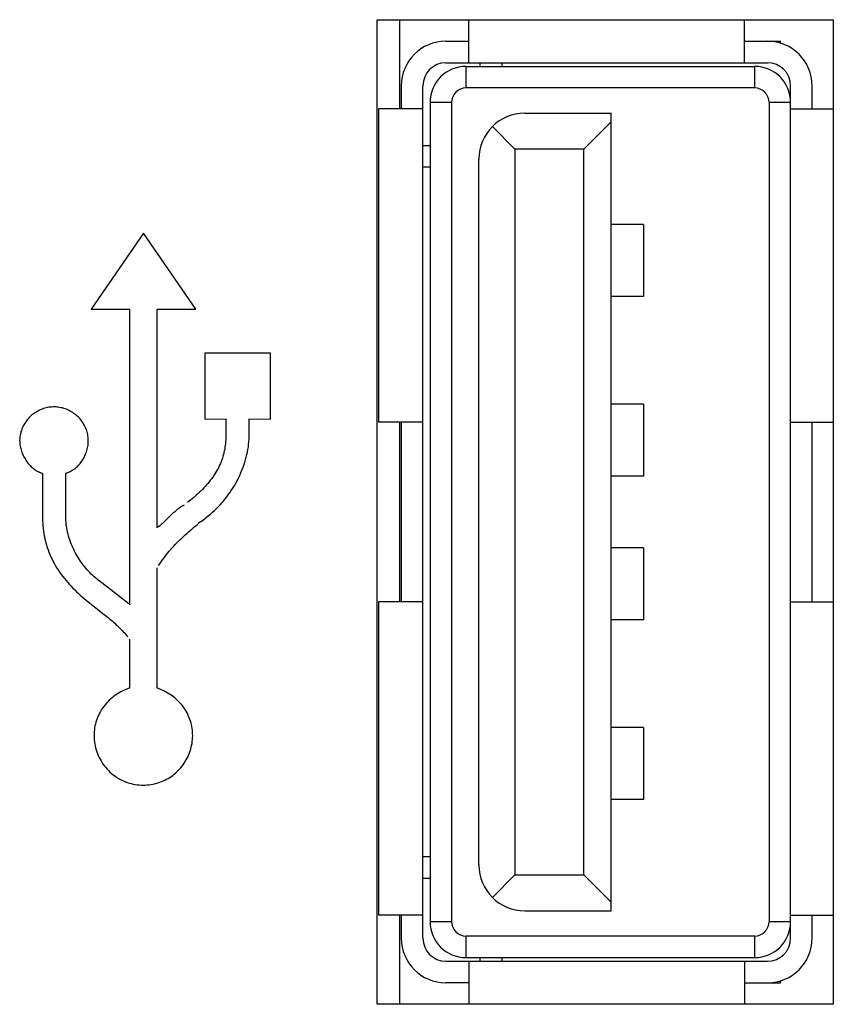
# Model space of a CAD drawing. Extents: x 0 to 1189, y 0 to 841.
# Drawn here: x 683 to 686, y 426 to 429 of the extents above; entities that cross this region are included whole.
import ezdxf

# ---------------------------------------------------------------- set-up
doc = ezdxf.new("R2010")
doc.units = 0
doc.layers.get('0').update_dxf_attribs({"linetype": 'CONTINUOUS'})

# ---------------------------------------------------------------- blocks, each defined once
blk = doc.blocks.new('SE1446')
at = {"color": 7, "linetype": 'CONTINUOUS'}
for p, q in [((683.1992, 427.9213), (683.1961, 427.9183)), ((683.2025, 427.9242), (683.1992, 427.9213)), ((683.2058, 427.927), (683.2025, 427.9242)), ((683.2093, 427.9296), (683.2058, 427.927)), ((683.2128, 427.9321), (683.2093, 427.9296)), ((683.2165, 427.9345), (683.2128, 427.9321)), ((683.2202, 427.9368), (683.2165, 427.9345)), ((683.224, 427.9389), (683.2202, 427.9368)), ((683.2278, 427.9409), (683.224, 427.9389)), ((683.2318, 427.9427), (683.2278, 427.9409)), ((683.2358, 427.9444), (683.2318, 427.9427)), ((683.2398, 427.946), (683.2358, 427.9444)), ((683.1735, 427.8874), (683.1716, 427.8835)), ((683.1755, 427.8911), (683.1735, 427.8874)), ((683.1776, 427.8948), (683.1755, 427.8911)), ((683.1799, 427.8985), (683.1776, 427.8948)), ((683.1823, 427.902), (683.1799, 427.8985)), ((683.1848, 427.9055), (683.1823, 427.902)), ((683.1874, 427.9088), (683.1848, 427.9055)), ((683.1902, 427.9121), (683.1874, 427.9088)), ((683.1931, 427.9153), (683.1902, 427.9121)), ((683.1961, 427.9183), (683.1931, 427.9153)), ((683.1627, 427.855), (683.162, 427.8508)), ((683.1635, 427.8592), (683.1627, 427.855)), ((683.1645, 427.8634), (683.1635, 427.8592)), ((683.1656, 427.8675), (683.1645, 427.8634)), ((683.1669, 427.8716), (683.1656, 427.8675)), ((683.1683, 427.8756), (683.1669, 427.8716)), ((683.1699, 427.8796), (683.1683, 427.8756)), ((683.1716, 427.8835), (683.1699, 427.8796)), ((683.1612, 427.8423), (683.161, 427.838)), ((683.161, 427.838), (683.1611, 427.8337)), ((683.1611, 427.8337), (683.1613, 427.8294)), ((683.1615, 427.8466), (683.1612, 427.8423)), ((683.1613, 427.8294), (683.1616, 427.8252)), ((683.162, 427.8508), (683.1615, 427.8466)), ((683.1616, 427.8252), (683.1621, 427.8209)), ((683.1621, 427.8209), (683.1628, 427.8167)), ((683.1628, 427.8167), (683.1637, 427.8124)), ((683.1637, 427.8124), (683.1647, 427.8082)), ((683.1647, 427.8082), (683.1658, 427.8041)), ((683.1658, 427.8041), (683.1671, 427.7999)), ((683.1671, 427.7999), (683.1685, 427.7958)), ((683.1685, 427.7958), (683.1701, 427.7917)), ((683.1701, 427.7917), (683.1718, 427.7877)), ((683.1718, 427.7877), (683.1736, 427.7838)), ((683.1736, 427.7838), (683.1756, 427.7799)), ((683.1756, 427.7799), (683.1777, 427.776)), ((683.1777, 427.776), (683.1799, 427.7723)), ((683.1799, 427.7723), (683.1823, 427.7686)), ((683.1823, 427.7686), (683.1847, 427.765)), ((683.1847, 427.765), (683.1873, 427.7615)), ((683.1873, 427.7615), (683.1899, 427.7581)), ((683.1899, 427.7581), (683.1927, 427.7547)), ((683.1927, 427.7547), (683.1956, 427.7515)), ((683.1956, 427.7515), (683.1986, 427.7484)), ((683.1986, 427.7484), (683.2016, 427.7455)), ((683.2016, 427.7455), (683.2048, 427.7426)), ((683.2048, 427.7426), (683.208, 427.7399)), ((683.208, 427.7399), (683.2113, 427.7373)), ((683.2113, 427.7373), (683.2147, 427.7348)), ((683.2147, 427.7348), (683.2182, 427.7325)), ((683.2182, 427.7325), (683.2217, 427.7304)), ((683.2217, 427.7304), (683.2253, 427.7284))]:
    blk.add_line(p, q, dxfattribs=at)
blk = doc.blocks.new('SE1449')
at = {"color": 7, "linetype": 'CONTINUOUS'}
for p, q in [((683.2442, 427.9475), (683.2398, 427.946)), ((683.2486, 427.9489), (683.2442, 427.9475)), ((683.2531, 427.95), (683.2486, 427.9489)), ((683.2576, 427.951), (683.2531, 427.95)), ((683.2622, 427.9519), (683.2576, 427.951)), ((683.2667, 427.9525), (683.2622, 427.9519)), ((683.2713, 427.953), (683.2667, 427.9525)), ((683.2759, 427.9533), (683.2713, 427.953)), ((683.2805, 427.9534), (683.2759, 427.9533)), ((683.2854, 427.9533), (683.2805, 427.9534)), ((683.2903, 427.9529), (683.2854, 427.9533)), ((683.2952, 427.9524), (683.2903, 427.9529)), ((683.3001, 427.9517), (683.2952, 427.9524)), ((683.305, 427.9507), (683.3001, 427.9517)), ((683.3098, 427.9496), (683.305, 427.9507)), ((683.3145, 427.9482), (683.3098, 427.9496)), ((683.3192, 427.9467), (683.3145, 427.9482)), ((683.3238, 427.945), (683.3192, 427.9467)), ((683.3284, 427.9431), (683.3238, 427.945)), ((683.3329, 427.941), (683.3284, 427.9431)), ((683.3373, 427.9388), (683.3329, 427.941)), ((683.3416, 427.9363), (683.3373, 427.9388)), ((683.3458, 427.9337), (683.3416, 427.9363)), ((683.3499, 427.931), (683.3458, 427.9337)), ((683.3539, 427.928), (683.3499, 427.931)), ((683.3578, 427.925), (683.3539, 427.928)), ((683.3615, 427.9217), (683.3578, 427.925)), ((683.3651, 427.9183), (683.3615, 427.9217)), ((683.3683, 427.915), (683.3651, 427.9183)), ((683.3715, 427.9115), (683.3683, 427.915)), ((683.3744, 427.9079), (683.3715, 427.9115)), ((683.3773, 427.9042), (683.3744, 427.9079)), ((683.38, 427.9003), (683.3773, 427.9042)), ((683.3825, 427.8964), (683.38, 427.9003)), ((683.3849, 427.8924), (683.3825, 427.8964)), ((683.3871, 427.8882), (683.3849, 427.8924)), ((683.3892, 427.884), (683.3871, 427.8882)), ((683.3911, 427.8797), (683.3892, 427.884)), ((683.3928, 427.8754), (683.3911, 427.8797)), ((683.3943, 427.8709), (683.3928, 427.8754)), ((683.3957, 427.8664), (683.3943, 427.8709)), ((683.3969, 427.8619), (683.3957, 427.8664)), ((683.3979, 427.8573), (683.3969, 427.8619)), ((683.3987, 427.8526), (683.3979, 427.8573)), ((683.3993, 427.8479), (683.3987, 427.8526)), ((683.3982, 427.8153), (683.3989, 427.8199)), ((683.3989, 427.8199), (683.3994, 427.8245)), ((683.3998, 427.8432), (683.3993, 427.8479)), ((683.3994, 427.8245), (683.3998, 427.8291)), ((683.4, 427.8385), (683.3998, 427.8432)), ((683.3998, 427.8291), (683.4, 427.8337)), ((683.4, 427.8337), (683.4, 427.8385)), ((683.3863, 427.7799), (683.3883, 427.7841)), ((683.3883, 427.7841), (683.3902, 427.7884)), ((683.3902, 427.7884), (683.3919, 427.7928)), ((683.3919, 427.7928), (683.3935, 427.7972)), ((683.3935, 427.7972), (683.3949, 427.8017)), ((683.3949, 427.8017), (683.3962, 427.8062)), ((683.3962, 427.8062), (683.3973, 427.8108)), ((683.3973, 427.8108), (683.3982, 427.8153)), ((683.3619, 427.7464), (683.3651, 427.7496)), ((683.3651, 427.7496), (683.3682, 427.753)), ((683.3682, 427.753), (683.3712, 427.7565)), ((683.3712, 427.7565), (683.374, 427.7601)), ((683.374, 427.7601), (683.3767, 427.7639)), ((683.3767, 427.7639), (683.3793, 427.7677)), ((683.3793, 427.7677), (683.3818, 427.7717)), ((683.3818, 427.7717), (683.3841, 427.7758)), ((683.3841, 427.7758), (683.3863, 427.7799)), ((683.3214, 427.7227), (683.3252, 427.724)), ((683.3252, 427.724), (683.329, 427.7254)), ((683.329, 427.7254), (683.3327, 427.7269)), ((683.3327, 427.7269), (683.3364, 427.7286)), ((683.3364, 427.7286), (683.3403, 427.7306)), ((683.3403, 427.7306), (683.3442, 427.7328)), ((683.3442, 427.7328), (683.3479, 427.7351)), ((683.3479, 427.7351), (683.3516, 427.7377)), ((683.3516, 427.7377), (683.3551, 427.7404)), ((683.3551, 427.7404), (683.3585, 427.7434)), ((683.3585, 427.7434), (683.3619, 427.7464))]:
    blk.add_line(p, q, dxfattribs=at)
blk = doc.blocks.new('SE1451')
at = {"color": 7, "linetype": 'CONTINUOUS'}
for p, q in [((683.6441, 426.9734), (683.6397, 426.9748)), ((683.6485, 426.9718), (683.6441, 426.9734)), ((683.6529, 426.9701), (683.6485, 426.9718)), ((683.6572, 426.9682), (683.6529, 426.9701)), ((683.6631, 426.9654), (683.6572, 426.9682)), ((683.669, 426.9624), (683.6631, 426.9654)), ((683.6748, 426.9591), (683.669, 426.9624)), ((683.6805, 426.9557), (683.6748, 426.9591)), ((683.6861, 426.9521), (683.6805, 426.9557)), ((683.6916, 426.9483), (683.6861, 426.9521)), ((683.6969, 426.9443), (683.6916, 426.9483)), ((683.7021, 426.9401), (683.6969, 426.9443)), ((683.7071, 426.9357), (683.7021, 426.9401)), ((683.712, 426.9312), (683.7071, 426.9357)), ((683.7167, 426.9265), (683.712, 426.9312)), ((683.7212, 426.9216), (683.7167, 426.9265)), ((683.7255, 426.9165), (683.7212, 426.9216)), ((683.7296, 426.9113), (683.7255, 426.9165)), ((683.7335, 426.9059), (683.7296, 426.9113)), ((683.7371, 426.9006), (683.7335, 426.9059)), ((683.7404, 426.8952), (683.7371, 426.9006)), ((683.7435, 426.8896), (683.7404, 426.8952)), ((683.7464, 426.8839), (683.7435, 426.8896)), ((683.749, 426.8781), (683.7464, 426.8839)), ((683.7515, 426.8722), (683.749, 426.8781)), ((683.7537, 426.8662), (683.7515, 426.8722)), ((683.7557, 426.8601), (683.7537, 426.8662)), ((683.7575, 426.8539), (683.7557, 426.8601)), ((683.759, 426.8477), (683.7575, 426.8539)), ((683.7603, 426.8414), (683.759, 426.8477)), ((683.7614, 426.835), (683.7603, 426.8414)), ((683.7622, 426.8287), (683.7614, 426.835)), ((683.7628, 426.8223), (683.7622, 426.8287)), ((683.7609, 426.7827), (683.7619, 426.7893)), ((683.7619, 426.7893), (683.7626, 426.796)), ((683.7626, 426.796), (683.763, 426.8027)), ((683.7631, 426.8158), (683.7628, 426.8223)), ((683.763, 426.8027), (683.7632, 426.8094)), ((683.7632, 426.8094), (683.7631, 426.8158)), ((683.7522, 426.7502), (683.7545, 426.7565)), ((683.7545, 426.7565), (683.7564, 426.763)), ((683.7564, 426.763), (683.7582, 426.7695)), ((683.7582, 426.7695), (683.7597, 426.7761)), ((683.7597, 426.7761), (683.7609, 426.7827)), ((683.7376, 426.7198), (683.741, 426.7257)), ((683.741, 426.7257), (683.7442, 426.7316)), ((683.7442, 426.7316), (683.7471, 426.7377)), ((683.7471, 426.7377), (683.7498, 426.7439)), ((683.7498, 426.7439), (683.7522, 426.7502)), ((683.7083, 426.6837), (683.7129, 426.6881)), ((683.7129, 426.6881), (683.7175, 426.6929)), ((683.7175, 426.6929), (683.722, 426.698)), ((683.722, 426.698), (683.7262, 426.7032)), ((683.7262, 426.7032), (683.7302, 426.7086)), ((683.7302, 426.7086), (683.734, 426.7141)), ((683.734, 426.7141), (683.7376, 426.7198)), ((683.655, 426.6502), (683.6609, 426.6527)), ((683.6609, 426.6527), (683.6666, 426.6553)), ((683.6666, 426.6553), (683.6723, 426.6582)), ((683.6723, 426.6582), (683.6778, 426.6612)), ((683.6778, 426.6612), (683.6833, 426.6645)), ((683.6833, 426.6645), (683.6886, 426.668)), ((683.6886, 426.668), (683.6937, 426.6716)), ((683.6937, 426.6716), (683.6988, 426.6755)), ((683.6988, 426.6755), (683.7036, 426.6795)), ((683.7036, 426.6795), (683.7083, 426.6837)), ((683.6431, 426.6459), (683.6491, 426.648)), ((683.6491, 426.648), (683.655, 426.6502))]:
    blk.add_line(p, q, dxfattribs=at)
blk = doc.blocks.new('SE1453')
at = {"color": 7, "linetype": 'CONTINUOUS'}
for p, q in [((683.5133, 426.962), (683.5071, 426.9585)), ((683.5196, 426.9652), (683.5133, 426.962)), ((683.526, 426.9682), (683.5196, 426.9652)), ((683.5303, 426.9701), (683.526, 426.9682)), ((683.5346, 426.9718), (683.5303, 426.9701)), ((683.5389, 426.9734), (683.5346, 426.9718)), ((683.5433, 426.9748), (683.5389, 426.9734)), ((683.4678, 426.9279), (683.4629, 426.9227)), ((683.4729, 426.9329), (683.4678, 426.9279)), ((683.4781, 426.9377), (683.4729, 426.9329)), ((683.4836, 426.9423), (683.4781, 426.9377)), ((683.4892, 426.9467), (683.4836, 426.9423)), ((683.495, 426.9508), (683.4892, 426.9467)), ((683.501, 426.9548), (683.495, 426.9508)), ((683.5071, 426.9585), (683.501, 426.9548)), ((683.4423, 426.8944), (683.4391, 426.8884)), ((683.4459, 426.9003), (683.4423, 426.8944)), ((683.4496, 426.9059), (683.4459, 426.9003)), ((683.4538, 426.9117), (683.4496, 426.9059)), ((683.4582, 426.9173), (683.4538, 426.9117)), ((683.4629, 426.9227), (683.4582, 426.9173)), ((683.4284, 426.8633), (683.4264, 426.8568)), ((683.4307, 426.8697), (683.4284, 426.8633)), ((683.4332, 426.8761), (683.4307, 426.8697)), ((683.436, 426.8823), (683.4332, 426.8761)), ((683.4391, 426.8884), (683.436, 426.8823)), ((683.421, 426.8299), (683.4204, 426.8231)), ((683.422, 426.8367), (683.421, 426.8299)), ((683.4232, 426.8435), (683.422, 426.8367)), ((683.4247, 426.8502), (683.4232, 426.8435)), ((683.4264, 426.8568), (683.4247, 426.8502)), ((683.42, 426.8163), (683.4199, 426.8094)), ((683.4199, 426.8094), (683.4201, 426.8024)), ((683.4204, 426.8231), (683.42, 426.8163)), ((683.4201, 426.8024), (683.4206, 426.7953)), ((683.4206, 426.7953), (683.4213, 426.7883)), ((683.4213, 426.7883), (683.4224, 426.7813)), ((683.4224, 426.7813), (683.4238, 426.7743)), ((683.4238, 426.7743), (683.4254, 426.7674)), ((683.4254, 426.7674), (683.4273, 426.7606)), ((683.4273, 426.7606), (683.4295, 426.7539)), ((683.4295, 426.7539), (683.4319, 426.7472)), ((683.4319, 426.7472), (683.4346, 426.7406)), ((683.4346, 426.7406), (683.4376, 426.7342)), ((683.4376, 426.7342), (683.4408, 426.7279)), ((683.4408, 426.7279), (683.4443, 426.7217)), ((683.4443, 426.7217), (683.448, 426.7156)), ((683.448, 426.7156), (683.452, 426.7098)), ((683.452, 426.7098), (683.4562, 426.7041)), ((683.4562, 426.7041), (683.4606, 426.6985)), ((683.4606, 426.6985), (683.4653, 426.6932)), ((683.4653, 426.6932), (683.4701, 426.6881)), ((683.4701, 426.6881), (683.4753, 426.6832)), ((683.4753, 426.6832), (683.4806, 426.6785)), ((683.4806, 426.6785), (683.4861, 426.6741)), ((683.4861, 426.6741), (683.4918, 426.6698)), ((683.4918, 426.6698), (683.4976, 426.6659)), ((683.4976, 426.6659), (683.5037, 426.6621)), ((683.5037, 426.6621), (683.5098, 426.6587)), ((683.5098, 426.6587), (683.5162, 426.6554)), ((683.5162, 426.6554), (683.5226, 426.6524)), ((683.5226, 426.6524), (683.5292, 426.6497)), ((683.5292, 426.6497), (683.5358, 426.6473)), ((683.5358, 426.6473), (683.5426, 426.6451)), ((683.5426, 426.6451), (683.5494, 426.6432)), ((683.5494, 426.6432), (683.5563, 426.6416)), ((683.5563, 426.6416), (683.5633, 426.6402)), ((683.5633, 426.6402), (683.5703, 426.6392)), ((683.5703, 426.6392), (683.5774, 426.6384)), ((683.5774, 426.6384), (683.5845, 426.638)), ((683.5845, 426.638), (683.5915, 426.6378)), ((683.5915, 426.6378), (683.5981, 426.638)), ((683.5981, 426.638), (683.6046, 426.6384)), ((683.6046, 426.6384), (683.6111, 426.639)), ((683.6111, 426.639), (683.6176, 426.6399)), ((683.6176, 426.6399), (683.6241, 426.641)), ((683.6241, 426.641), (683.6305, 426.6424)), ((683.6305, 426.6424), (683.6368, 426.6441)), ((683.6368, 426.6441), (683.6431, 426.6459))]:
    blk.add_line(p, q, dxfattribs=at)
blk = doc.blocks.new('SE1463')
at = {"color": 7, "linetype": 'CONTINUOUS'}
for p, q in [((683.2253, 427.7284), (683.2259, 427.7281)), ((683.2259, 427.7281), (683.2266, 427.7278)), ((683.2266, 427.7278), (683.2272, 427.7275)), ((683.2272, 427.7275), (683.2278, 427.7272)), ((683.2278, 427.7272), (683.2285, 427.7269)), ((683.2285, 427.7269), (683.2291, 427.7266)), ((683.2291, 427.7266), (683.2297, 427.7264)), ((683.2297, 427.7264), (683.2304, 427.7261)), ((683.2304, 427.7261), (683.231, 427.7259)), ((683.231, 427.7259), (683.2317, 427.7256)), ((683.2317, 427.7256), (683.2323, 427.7254)), ((683.2323, 427.7254), (683.233, 427.7252)), ((683.233, 427.7252), (683.2336, 427.7249)), ((683.2336, 427.7249), (683.235, 427.7245))]:
    blk.add_line(p, q, dxfattribs=at)
blk = doc.blocks.new('SE1522')
at = {"color": 7, "linetype": 'CONTINUOUS'}
for p, q in [((683.7337, 427.612), (683.7308, 427.6105)), ((683.6898, 427.5789), (683.6875, 427.5766)), ((683.6922, 427.5811), (683.6898, 427.5789)), ((683.6946, 427.5834), (683.6922, 427.5811)), ((683.697, 427.5856), (683.6946, 427.5834)), ((683.6994, 427.5878), (683.697, 427.5856)), ((683.7019, 427.5899), (683.6994, 427.5878)), ((683.7044, 427.592), (683.7019, 427.5899)), ((683.7068, 427.5941), (683.7044, 427.592)), ((683.7094, 427.5962), (683.7068, 427.5941)), ((683.7119, 427.5982), (683.7094, 427.5962)), ((683.7145, 427.6001), (683.7119, 427.5982)), ((683.7171, 427.602), (683.7145, 427.6001)), ((683.7198, 427.6038), (683.7171, 427.602)), ((683.7225, 427.6056), (683.7198, 427.6038)), ((683.7252, 427.6073), (683.7225, 427.6056)), ((683.728, 427.609), (683.7252, 427.6073)), ((683.7308, 427.6105), (683.728, 427.609)), ((683.6851, 427.5743), (683.6734, 427.5628)), ((683.6875, 427.5766), (683.6851, 427.5743))]:
    blk.add_line(p, q, dxfattribs=at)
blk = doc.blocks.new('SE1524')
at = {"color": 7, "linetype": 'CONTINUOUS'}
for p, q in [((683.7917, 427.5547), (683.7919, 427.5548)), ((683.7919, 427.5548), (683.7921, 427.5549)), ((683.7921, 427.5549), (683.7923, 427.555)), ((683.7923, 427.555), (683.7924, 427.5551)), ((683.7924, 427.5551), (683.7926, 427.5552)), ((683.7926, 427.5552), (683.7928, 427.5553)), ((683.7928, 427.5553), (683.793, 427.5554)), ((683.793, 427.5554), (683.7932, 427.5555)), ((683.7932, 427.5555), (683.7934, 427.5556)), ((683.7934, 427.5556), (683.7936, 427.5557)), ((683.7936, 427.5557), (683.7937, 427.5558)), ((683.7937, 427.5558), (683.7939, 427.5559)), ((683.7939, 427.5559), (683.7941, 427.5561)), ((683.7941, 427.5561), (683.7942, 427.5562)), ((683.7942, 427.5562), (683.7944, 427.5563)), ((683.7944, 427.5563), (683.7945, 427.5564))]:
    blk.add_line(p, q, dxfattribs=at)
blk = doc.blocks.new('SE1564')
at = {"color": 7, "linetype": 'CONTINUOUS'}
for p, q in [((683.3215, 427.5654), (683.3214, 427.5723)), ((683.3219, 427.5586), (683.3215, 427.5654)), ((683.3224, 427.5517), (683.3219, 427.5586)), ((683.3231, 427.5449), (683.3224, 427.5517)), ((683.324, 427.538), (683.3231, 427.5449)), ((683.3251, 427.5312), (683.324, 427.538)), ((683.3264, 427.5243), (683.3251, 427.5312)), ((683.3279, 427.5175), (683.3264, 427.5243)), ((683.3296, 427.5107), (683.3279, 427.5175)), ((683.3314, 427.5039), (683.3296, 427.5107)), ((683.3335, 427.4972), (683.3314, 427.5039)), ((683.3357, 427.4905), (683.3335, 427.4972)), ((683.338, 427.4838), (683.3357, 427.4905)), ((683.3406, 427.4772), (683.338, 427.4838)), ((683.3433, 427.4707), (683.3406, 427.4772)), ((683.3461, 427.4642), (683.3433, 427.4707)), ((683.3491, 427.4577), (683.3461, 427.4642)), ((683.3523, 427.4513), (683.3491, 427.4577)), ((683.3556, 427.4451), (683.3523, 427.4513)), ((683.3591, 427.4388), (683.3556, 427.4451)), ((683.3626, 427.4327), (683.3591, 427.4388)), ((683.3664, 427.4266), (683.3626, 427.4327)), ((683.3702, 427.4207), (683.3664, 427.4266)), ((683.3742, 427.4148), (683.3702, 427.4207)), ((683.3784, 427.4091), (683.3742, 427.4148)), ((683.3826, 427.4034), (683.3784, 427.4091)), ((683.387, 427.3979), (683.3826, 427.4034)), ((683.3914, 427.3925), (683.387, 427.3979)), ((683.396, 427.3872), (683.3914, 427.3925)), ((683.4007, 427.382), (683.396, 427.3872)), ((683.4055, 427.377), (683.4007, 427.382)), ((683.4104, 427.3721), (683.4055, 427.377)), ((683.4154, 427.3673), (683.4104, 427.3721)), ((683.4204, 427.3628), (683.4154, 427.3673)), ((683.4255, 427.3583), (683.4204, 427.3628)), ((683.4307, 427.354), (683.4255, 427.3583)), ((683.4359, 427.3498), (683.4307, 427.354)), ((683.4412, 427.3456), (683.4359, 427.3498)), ((683.4465, 427.3415), (683.4412, 427.3456)), ((683.4572, 427.3334), (683.4465, 427.3415))]:
    blk.add_line(p, q, dxfattribs=at)
blk = doc.blocks.new('SE1567')
at = {"color": 7, "linetype": 'CONTINUOUS'}
for p, q in [((683.4161, 427.2623), (683.4554, 427.2315)), ((683.4554, 427.2315), (683.4601, 427.2278)), ((683.4601, 427.2278), (683.4647, 427.2241)), ((683.4647, 427.2241), (683.4693, 427.2203)), ((683.4693, 427.2203), (683.4739, 427.2165)), ((683.4739, 427.2165), (683.4784, 427.2126)), ((683.4784, 427.2126), (683.4829, 427.2087)), ((683.4829, 427.2087), (683.4874, 427.2047)), ((683.4874, 427.2047), (683.4918, 427.2007)), ((683.4918, 427.2007), (683.4962, 427.1967)), ((683.4962, 427.1967), (683.5005, 427.1926)), ((683.5005, 427.1926), (683.5048, 427.1885)), ((683.5048, 427.1885), (683.5091, 427.1843)), ((683.5091, 427.1843), (683.5133, 427.1801)), ((683.5133, 427.1801), (683.5174, 427.1758)), ((683.5174, 427.1758), (683.5215, 427.1714)), ((683.5215, 427.1714), (683.5255, 427.1671)), ((683.5255, 427.1671), (683.5295, 427.1626)), ((683.5295, 427.1626), (683.5334, 427.1582)), ((683.5334, 427.1582), (683.5373, 427.1536))]:
    blk.add_line(p, q, dxfattribs=at)
blk = doc.blocks.new('SE1618')
at = {"color": 7, "linetype": 'CONTINUOUS'}
for p, q in [((683.9601, 427.8497), (683.9603, 427.8585)), ((683.957, 427.8142), (683.9581, 427.8231)), ((683.9581, 427.8231), (683.9591, 427.8319)), ((683.9591, 427.8319), (683.9597, 427.8408)), ((683.9597, 427.8408), (683.9601, 427.8497)), ((683.9498, 427.7789), (683.952, 427.7877)), ((683.952, 427.7877), (683.9539, 427.7965)), ((683.9539, 427.7965), (683.9555, 427.8054)), ((683.9555, 427.8054), (683.957, 427.8142)), ((683.939, 427.7442), (683.942, 427.7528)), ((683.942, 427.7528), (683.9448, 427.7615)), ((683.9448, 427.7615), (683.9474, 427.7702)), ((683.9474, 427.7702), (683.9498, 427.7789)), ((683.9248, 427.7104), (683.9286, 427.7188)), ((683.9286, 427.7188), (683.9323, 427.7272)), ((683.9323, 427.7272), (683.9357, 427.7356)), ((683.9357, 427.7356), (683.939, 427.7442)), ((683.9074, 427.6781), (683.912, 427.686)), ((683.912, 427.686), (683.9165, 427.6941)), ((683.9165, 427.6941), (683.9207, 427.7022)), ((683.9207, 427.7022), (683.9248, 427.7104)), ((683.8818, 427.6402), (683.8872, 427.6475)), ((683.8872, 427.6475), (683.8925, 427.655)), ((683.8925, 427.655), (683.8977, 427.6625)), ((683.8977, 427.6625), (683.9026, 427.6703)), ((683.9026, 427.6703), (683.9074, 427.6781)), ((683.8523, 427.606), (683.8585, 427.6125)), ((683.8585, 427.6125), (683.8645, 427.6192)), ((683.8645, 427.6192), (683.8704, 427.626)), ((683.8704, 427.626), (683.8762, 427.6331)), ((683.8762, 427.6331), (683.8818, 427.6402)), ((683.8175, 427.5744), (683.8249, 427.5806)), ((683.8249, 427.5806), (683.8323, 427.5869)), ((683.8323, 427.5869), (683.8395, 427.5935)), ((683.8395, 427.5935), (683.846, 427.5997)), ((683.846, 427.5997), (683.8523, 427.606)), ((683.7945, 427.5564), (683.8022, 427.5623)), ((683.8022, 427.5623), (683.8099, 427.5683)), ((683.8099, 427.5683), (683.8175, 427.5744))]:
    blk.add_line(p, q, dxfattribs=at)
blk = doc.blocks.new('SE1736')
at = {"color": 7, "linetype": 'CONTINUOUS'}
for p, q in [((683.6531, 427.544), (683.6495, 427.541)), ((683.6566, 427.5471), (683.6531, 427.544)), ((683.659, 427.5493), (683.6566, 427.5471)), ((683.6615, 427.5514), (683.659, 427.5493)), ((683.6639, 427.5537), (683.6615, 427.5514)), ((683.6663, 427.5559), (683.6639, 427.5537)), ((683.6686, 427.5582), (683.6663, 427.5559)), ((683.671, 427.5605), (683.6686, 427.5582)), ((683.6734, 427.5628), (683.671, 427.5605)), ((683.6495, 427.541), (683.6424, 427.5351))]:
    blk.add_line(p, q, dxfattribs=at)
blk = doc.blocks.new('SE1892')
at = {"color": 7, "linetype": 'CONTINUOUS'}
for p, q in [((683.2402, 427.5723), (683.2403, 427.5638)), ((683.2403, 427.5638), (683.2406, 427.5554)), ((683.2406, 427.5554), (683.2411, 427.547)), ((683.2411, 427.547), (683.2417, 427.5385)), ((683.2417, 427.5385), (683.2426, 427.5301)), ((683.2426, 427.5301), (683.2437, 427.5217)), ((683.2437, 427.5217), (683.2449, 427.5133)), ((683.2449, 427.5133), (683.2464, 427.5049)), ((683.2464, 427.5049), (683.2481, 427.4966)), ((683.2481, 427.4966), (683.25, 427.4883)), ((683.25, 427.4883), (683.2521, 427.4801)), ((683.2521, 427.4801), (683.2544, 427.472)), ((683.2544, 427.472), (683.257, 427.4639)), ((683.257, 427.4639), (683.2597, 427.4559)), ((683.2597, 427.4559), (683.2629, 427.4477)), ((683.2629, 427.4477), (683.2662, 427.4396)), ((683.2662, 427.4396), (683.2698, 427.4315)), ((683.2698, 427.4315), (683.2736, 427.4236)), ((683.2736, 427.4236), (683.2776, 427.4157)), ((683.2776, 427.4157), (683.2819, 427.408)), ((683.2819, 427.408), (683.2863, 427.4003)), ((683.2863, 427.4003), (683.2909, 427.3927)), ((683.2909, 427.3927), (683.2957, 427.3853)), ((683.2957, 427.3853), (683.3007, 427.3779)), ((683.3007, 427.3779), (683.3059, 427.3707)), ((683.3059, 427.3707), (683.3112, 427.3636)), ((683.3112, 427.3636), (683.3167, 427.3565)), ((683.3167, 427.3565), (683.3223, 427.3496)), ((683.3223, 427.3496), (683.3281, 427.3428)), ((683.3281, 427.3428), (683.334, 427.3361)), ((683.334, 427.3361), (683.34, 427.3295)), ((683.34, 427.3295), (683.3462, 427.323)), ((683.3462, 427.323), (683.3525, 427.3167)), ((683.3525, 427.3167), (683.3589, 427.3104)), ((683.3589, 427.3104), (683.3653, 427.3043)), ((683.3653, 427.3043), (683.3719, 427.2983)), ((683.3719, 427.2983), (683.3786, 427.2924)), ((683.3786, 427.2924), (683.3853, 427.2866)), ((683.3853, 427.2866), (683.3921, 427.281)), ((683.3921, 427.281), (683.399, 427.2755)), ((683.399, 427.2755), (683.4161, 427.2623))]:
    blk.add_line(p, q, dxfattribs=at)
blk = doc.blocks.new('SE1928')
at = {"color": 7, "linetype": 'CONTINUOUS'}
for p, q in [((683.879, 427.852), (683.8788, 427.8456)), ((683.879, 427.8585), (683.879, 427.852)), ((683.8766, 427.8197), (683.8757, 427.8133)), ((683.8773, 427.8262), (683.8766, 427.8197)), ((683.878, 427.8326), (683.8773, 427.8262)), ((683.8784, 427.8391), (683.878, 427.8326)), ((683.8788, 427.8456), (683.8784, 427.8391)), ((683.8704, 427.7879), (683.8687, 427.7816)), ((683.872, 427.7942), (683.8704, 427.7879)), ((683.8734, 427.8005), (683.872, 427.7942)), ((683.8746, 427.8069), (683.8734, 427.8005)), ((683.8757, 427.8133), (683.8746, 427.8069)), ((683.857, 427.7504), (683.854, 427.7443)), ((683.8597, 427.7566), (683.857, 427.7504)), ((683.8623, 427.7629), (683.8597, 427.7566)), ((683.8647, 427.7693), (683.8623, 427.7629)), ((683.8668, 427.7754), (683.8647, 427.7693)), ((683.8687, 427.7816), (683.8668, 427.7754)), ((683.8368, 427.7147), (683.8329, 427.7091)), ((683.8405, 427.7205), (683.8368, 427.7147)), ((683.8441, 427.7263), (683.8405, 427.7205)), ((683.8476, 427.7322), (683.8441, 427.7263)), ((683.8509, 427.7382), (683.8476, 427.7322)), ((683.854, 427.7443), (683.8509, 427.7382)), ((683.8114, 427.6819), (683.8068, 427.6767)), ((683.8159, 427.6872), (683.8114, 427.6819)), ((683.8203, 427.6925), (683.8159, 427.6872)), ((683.8246, 427.698), (683.8203, 427.6925)), ((683.8288, 427.7035), (683.8246, 427.698)), ((683.8329, 427.7091), (683.8288, 427.7035)), ((683.7771, 427.6474), (683.772, 427.6428)), ((683.7823, 427.6521), (683.7771, 427.6474)), ((683.7873, 427.6568), (683.7823, 427.6521)), ((683.7923, 427.6617), (683.7873, 427.6568)), ((683.7972, 427.6666), (683.7923, 427.6617)), ((683.802, 427.6716), (683.7972, 427.6666)), ((683.8068, 427.6767), (683.802, 427.6716)), ((683.7507, 427.6252), (683.7454, 427.6211)), ((683.7561, 427.6295), (683.7507, 427.6252)), ((683.7614, 427.6338), (683.7561, 427.6295)), ((683.7667, 427.6383), (683.7614, 427.6338)), ((683.772, 427.6428), (683.7667, 427.6383))]:
    blk.add_line(p, q, dxfattribs=at)
blk = doc.blocks.new('SE1947')
at = {"color": 7, "linetype": 'CONTINUOUS'}
for p, q in [((683.7844, 427.5493), (683.7845, 427.5495)), ((683.7844, 427.5491), (683.7844, 427.5493)), ((683.7844, 427.5489), (683.7844, 427.5491)), ((683.7844, 427.5487), (683.7844, 427.5489)), ((683.7844, 427.5486), (683.7844, 427.5487)), ((683.7845, 427.5496), (683.7846, 427.5498)), ((683.7845, 427.5495), (683.7845, 427.5496)), ((683.7846, 427.55), (683.7847, 427.5501)), ((683.7846, 427.5498), (683.7846, 427.55)), ((683.7847, 427.5501), (683.7848, 427.5503)), ((683.7848, 427.5503), (683.7849, 427.5504)), ((683.7849, 427.5504), (683.785, 427.5506)), ((683.785, 427.5506), (683.7851, 427.5507)), ((683.7851, 427.5507), (683.7852, 427.5508)), ((683.7852, 427.5508), (683.7853, 427.551)), ((683.7853, 427.551), (683.7854, 427.5511)), ((683.7854, 427.5511), (683.7855, 427.5513)), ((683.7855, 427.5513), (683.7856, 427.5514)), ((683.7856, 427.5514), (683.7858, 427.5515)), ((683.7858, 427.5515), (683.7859, 427.5516)), ((683.7859, 427.5516), (683.7861, 427.5518)), ((683.7861, 427.5518), (683.7862, 427.5519)), ((683.7862, 427.5519), (683.7864, 427.552)), ((683.7864, 427.552), (683.7865, 427.5521)), ((683.7865, 427.5521), (683.7867, 427.5522)), ((683.7867, 427.5522), (683.7868, 427.5523)), ((683.7868, 427.5523), (683.787, 427.5524)), ((683.787, 427.5524), (683.7872, 427.5525)), ((683.7872, 427.5525), (683.7874, 427.5527)), ((683.7874, 427.5527), (683.7875, 427.5528)), ((683.7875, 427.5528), (683.7877, 427.5529)), ((683.7877, 427.5529), (683.7879, 427.553)), ((683.7879, 427.553), (683.7881, 427.5531)), ((683.7881, 427.5531), (683.7883, 427.5532)), ((683.7883, 427.5532), (683.7885, 427.5533)), ((683.7885, 427.5533), (683.7887, 427.5533)), ((683.7887, 427.5533), (683.7889, 427.5534)), ((683.7889, 427.5534), (683.7891, 427.5535)), ((683.7891, 427.5535), (683.7893, 427.5536))]:
    blk.add_line(p, q, dxfattribs=at)
blk = doc.blocks.new('SE2008')
at = {"color": 7, "linetype": 'CONTINUOUS'}
for p, q in [((683.7722, 427.5387), (683.7783, 427.5436)), ((683.7783, 427.5436), (683.7844, 427.5486)), ((683.7366, 427.5079), (683.7424, 427.5131)), ((683.7424, 427.5131), (683.7483, 427.5184)), ((683.7483, 427.5184), (683.7542, 427.5235)), ((683.7542, 427.5235), (683.7602, 427.5286)), ((683.7602, 427.5286), (683.7662, 427.5337)), ((683.7662, 427.5337), (683.7722, 427.5387)), ((683.6974, 427.4692), (683.7028, 427.4749)), ((683.7028, 427.4749), (683.7083, 427.4806)), ((683.7083, 427.4806), (683.7138, 427.4862)), ((683.7138, 427.4862), (683.7194, 427.4917)), ((683.7194, 427.4917), (683.7251, 427.4971)), ((683.7251, 427.4971), (683.7308, 427.5025)), ((683.7308, 427.5025), (683.7366, 427.5079)), ((683.6719, 427.4396), (683.6768, 427.4456)), ((683.6768, 427.4456), (683.6818, 427.4516)), ((683.6818, 427.4516), (683.6869, 427.4576)), ((683.6869, 427.4576), (683.6921, 427.4634)), ((683.6921, 427.4634), (683.6974, 427.4692)), ((683.6447, 427.4014), (683.6489, 427.408)), ((683.6489, 427.408), (683.6533, 427.4145)), ((683.6533, 427.4145), (683.6577, 427.4209)), ((683.6577, 427.4209), (683.6623, 427.4272)), ((683.6623, 427.4272), (683.667, 427.4334)), ((683.667, 427.4334), (683.6719, 427.4396))]:
    blk.add_line(p, q, dxfattribs=at)

msp = doc.modelspace()

# ---------------------------------------------------------------- linework, layer by layer
at = {"color": 7, "linetype": 'CONTINUOUS'}
for p, q in [((684.4057, 429.3003), (685.9932, 429.3003)), ((684.4057, 425.8753), (684.4057, 429.3003)), ((684.4845, 428.9903), (684.4845, 429.3003)), ((684.7245, 429.1503), (684.7245, 429.3003)), ((685.6845, 429.1503), (685.6845, 429.3003)), ((685.9932, 429.3003), (685.9932, 425.8753)), ((684.6445, 429.2253), (684.7245, 429.2253)), ((685.6845, 429.2253), (685.8095, 429.2253)), ((685.8095, 429.218), (685.8095, 429.2253)), ((684.6445, 429.1503), (685.7645, 429.1503)), ((684.7145, 429.1378), (685.7195, 429.1378)), ((684.7145, 429.1378), (684.7145, 429.0628)), ((684.7645, 429.1378), (684.7645, 429.1503)), ((684.8395, 429.1503), (684.8395, 429.1378)), ((685.7195, 429.0628), (685.7195, 429.1378)), ((684.4895, 429.0703), (684.4895, 428.9903)), ((684.5645, 426.1053), (684.5645, 429.0703)), ((685.7195, 429.0628), (684.7145, 429.0628)), ((685.8445, 426.1053), (685.8445, 429.0703)), ((685.9195, 428.9903), (685.9195, 429.0703)), ((684.5645, 428.9903), (684.4095, 428.9903)), ((684.4095, 428.9903), (684.4095, 427.9003)), ((684.6645, 429.0128), (684.5895, 429.0128)), ((684.5895, 429.0128), (684.5895, 426.1628)), ((684.6645, 429.0128), (684.6645, 426.1628)), ((685.8445, 429.0128), (685.7695, 429.0128)), ((685.7695, 429.0128), (685.7695, 426.1628)), ((685.8445, 428.9903), (685.9932, 428.9903)), ((684.9195, 428.9753), (685.2195, 428.9753)), ((685.2195, 426.2003), (685.2195, 428.9753)), ((684.8845, 428.8503), (684.8063, 428.9285)), ((685.2195, 428.9453), (685.1245, 428.8503)), ((684.5645, 428.8628), (684.5895, 428.8628)), ((685.1245, 428.8503), (684.8845, 428.8503)), ((684.8845, 428.8503), (684.8845, 426.3253)), ((685.1245, 426.3253), (685.1245, 428.8503)), ((684.7595, 426.3603), (684.7595, 428.8153)), ((684.5895, 428.7878), (684.5645, 428.7878)), ((685.3322, 428.5878), (685.2195, 428.5878)), ((685.3323, 428.5878), (685.3323, 428.3378)), ((683.5915, 428.5577), (683.4095, 428.2931)), ((683.7737, 428.2931), (683.5915, 428.5577)), ((685.3322, 428.3378), (685.2195, 428.3378)), ((683.4095, 428.2931), (683.5433, 428.2931)), ((683.5433, 428.2931), (683.5433, 427.2654)), ((683.6397, 428.2931), (683.7737, 428.2931)), ((683.6397, 427.5329), (683.6397, 428.2931)), ((684.0345, 428.14), (683.8054, 428.14)), ((683.8054, 428.14), (683.8054, 427.911)), ((684.0345, 427.911), (684.0345, 428.14)), ((685.3322, 427.9628), (685.2195, 427.9628)), ((685.3323, 427.9628), (685.3323, 427.7128)), ((683.8054, 427.911), (683.879, 427.9114)), ((683.879, 427.9114), (683.879, 427.8585)), ((683.9603, 427.9114), (684.0345, 427.911)), ((683.9603, 427.8585), (683.9603, 427.9114)), ((684.5645, 427.9003), (684.4095, 427.9003)), ((684.4845, 427.2753), (684.4845, 427.9003)), ((684.4895, 427.9003), (684.4895, 427.2753)), ((685.8445, 427.9003), (685.9932, 427.9003)), ((685.9195, 427.2753), (685.9195, 427.9003)), ((683.235, 427.7245), (683.2389, 427.7231)), ((683.2389, 427.7231), (683.2402, 427.7227)), ((683.2402, 427.7227), (683.2402, 427.5723)), ((683.3214, 427.5723), (683.3214, 427.7227)), ((685.3322, 427.7128), (685.2195, 427.7128)), ((683.7893, 427.5536), (683.7897, 427.5538)), ((683.7897, 427.5538), (683.7907, 427.5543)), ((683.7907, 427.5543), (683.7913, 427.5546)), ((683.7913, 427.5546), (683.7917, 427.5547)), ((685.3322, 427.4628), (685.2195, 427.4628)), ((685.3323, 427.4628), (685.3323, 427.2128)), ((683.6397, 426.9748), (683.6397, 427.3934)), ((683.5407, 427.2678), (683.4572, 427.3334)), ((684.5645, 427.2753), (684.4095, 427.2753)), ((684.4095, 427.2753), (684.4095, 426.1853)), ((685.8445, 427.2753), (685.9932, 427.2753)), ((685.3322, 427.2128), (685.2195, 427.2128)), ((683.5433, 427.1458), (683.5433, 426.9748)), ((685.3322, 426.8378), (685.2195, 426.8378)), ((685.3323, 426.8378), (685.3323, 426.5878)), ((685.3322, 426.5878), (685.2195, 426.5878)), ((684.5895, 426.3878), (684.5645, 426.3878)), ((684.5895, 426.3128), (684.5645, 426.3128)), ((684.8845, 426.3253), (684.8063, 426.2472)), ((684.8845, 426.3253), (685.1245, 426.3253)), ((685.2195, 426.2303), (685.1245, 426.3253)), ((684.5645, 426.1853), (684.4095, 426.1853)), ((684.4845, 425.8753), (684.4845, 426.1853)), ((684.4895, 426.1853), (684.4895, 426.1053)), ((684.9195, 426.2003), (685.2195, 426.2003)), ((685.8445, 426.1853), (685.9932, 426.1853)), ((685.9195, 426.1053), (685.9195, 426.1853)), ((684.5895, 426.1628), (684.6645, 426.1628)), ((685.7695, 426.1628), (685.8445, 426.1628)), ((685.7195, 426.1128), (684.7145, 426.1128)), ((684.7145, 426.1128), (684.7145, 426.0378)), ((685.7195, 426.0378), (685.7195, 426.1128)), ((684.7145, 426.0378), (685.7195, 426.0378)), ((684.7645, 426.0253), (684.7645, 426.0378)), ((684.8395, 426.0378), (684.8395, 426.0253)), ((684.6445, 426.0253), (685.7645, 426.0253)), ((684.7245, 426.0253), (684.7245, 425.8753)), ((685.6845, 426.0253), (685.6845, 425.8753)), ((684.7245, 425.9503), (684.6445, 425.9503)), ((685.6845, 425.9503), (685.8095, 425.9503)), ((685.8095, 425.9503), (685.8095, 425.9576)), ((685.9932, 425.8753), (684.4057, 425.8753))]:
    msp.add_line(p, q, dxfattribs=at)
for centre, radius, start, end in [((684.6445, 429.0703), 0.155, 90, 180), ((685.7645, 429.0703), 0.155, 0, 90), ((684.6445, 429.0703), 0.08, 90, 180), ((684.7145, 429.0128), 0.125, 90, 180), ((685.7195, 429.0128), 0.125, 0, 90), ((685.7645, 429.0703), 0.08, 0, 90), ((684.7145, 429.0128), 0.05, 90, 180), ((685.7195, 429.0128), 0.05, 0, 90), ((684.9195, 428.8153), 0.16, 90, 180), ((684.9195, 426.3603), 0.16, 180, 270), ((684.7145, 426.1628), 0.125, 180, 270), ((684.7145, 426.1628), 0.05, 180, 270), ((685.7195, 426.1628), 0.125, 270, 0), ((685.7195, 426.1628), 0.05, 270, 0), ((684.6445, 426.1053), 0.155, 180, 270), ((684.6445, 426.1053), 0.08, 180, 270), ((685.7645, 426.1053), 0.155, 270, 0), ((685.7645, 426.1053), 0.08, 270, 360)]:
    msp.add_arc(centre, radius, start, end, dxfattribs=at)

# ---------------------------------------------------------------- block references
for name in ['SE1446', 'SE1449', 'SE1928', 'SE1618', 'SE1463', 'SE1522', 'SE1892', 'SE1564', 'SE1736', 'SE2008', 'SE1947', 'SE1524', 'SE1567', 'SE1453', 'SE1451']:
    msp.add_blockref(name, (0, 0))

doc.saveas('drawing.dxf')
